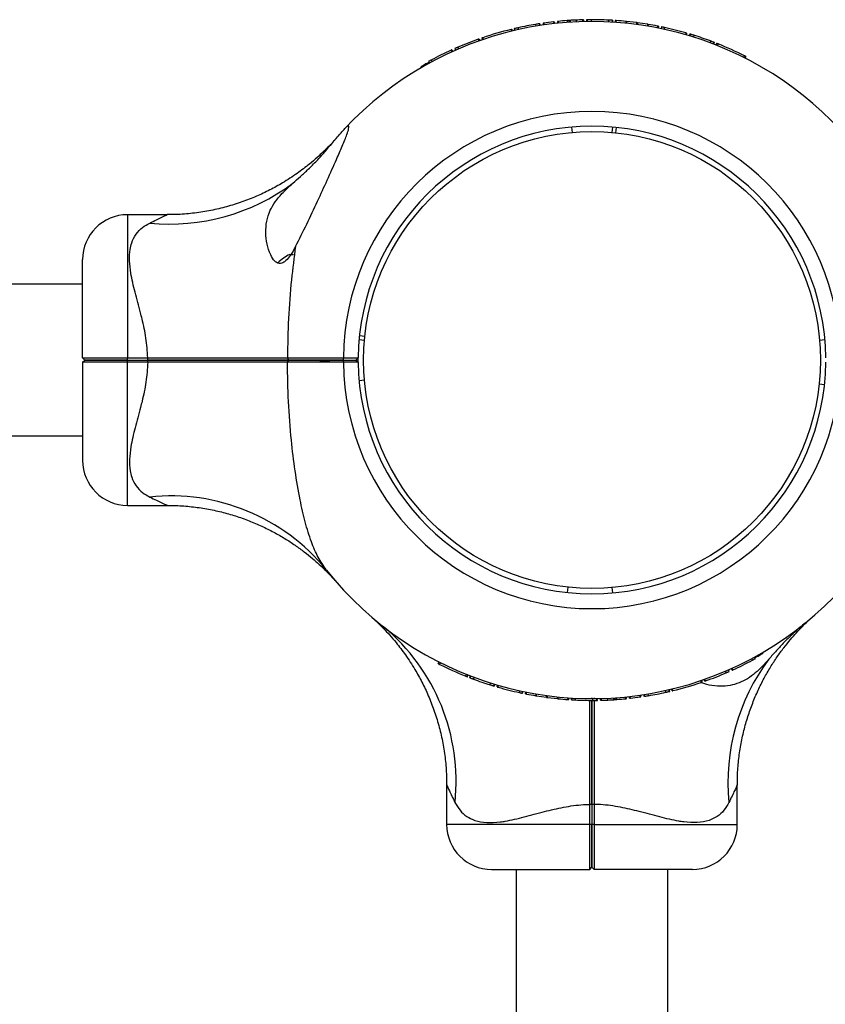
# Model space of a CAD drawing. Units: millimetres. Extents: x 15 to 415, y 5 to 292.
# Drawn here: x 213 to 215, y 123 to 126 of the extents above; entities that cross this region are included whole.
import ezdxf

# ---------------------------------------------------------------- set-up
doc = ezdxf.new("R2010")
doc.units = ezdxf.units.MM

msp = doc.modelspace()

# ---------------------------------------------------------------- linework, layer by layer
at = {"color": 7, "linetype": 'Continuous', "lineweight": 25}
for p, q in [((213.9546, 125.5455), (213.9554, 125.5406)), ((213.9646, 125.5472), (213.9654, 125.5422)), ((213.9663, 125.5474), (213.9671, 125.5425)), ((213.9755, 125.5488), (213.9762, 125.5439)), ((213.9777, 125.5491), (213.9784, 125.5442)), ((214.0047, 125.5526), (214.0053, 125.5476)), ((214.007, 125.5529), (214.0075, 125.5479)), ((214.0154, 125.5538), (214.0159, 125.5488)), ((214.0177, 125.554), (214.0182, 125.549)), ((214.0425, 125.5561), (214.0429, 125.5512)), ((214.0448, 125.5563), (214.0451, 125.5513)), ((214.0489, 125.5566), (214.0492, 125.5516)), ((214.0508, 125.5567), (214.0511, 125.5517)), ((214.0678, 125.5577), (214.0681, 125.5527)), ((214.0855, 125.5583), (214.0857, 125.5533)), ((214.0878, 125.5584), (214.0879, 125.5534)), ((214.0968, 125.5586), (214.0969, 125.5536)), ((214.0981, 125.5586), (214.0982, 125.5536)), ((214.1095, 125.5587), (214.1095, 125.5537)), ((214.1577, 125.5576), (214.1574, 125.5526)), ((214.1679, 125.557), (214.1676, 125.552)), ((214.1691, 125.5569), (214.1688, 125.5519)), ((214.1764, 125.5565), (214.1761, 125.5515)), ((214.1787, 125.5563), (214.1783, 125.5513)), ((214.206, 125.554), (214.2055, 125.549)), ((214.2078, 125.5538), (214.2073, 125.5488)), ((214.235, 125.5506), (214.2078, 125.5538)), ((214.235, 125.5506), (214.2343, 125.5457)), ((214.2385, 125.5501), (214.2378, 125.5452)), ((214.2664, 125.5459), (214.2385, 125.5501)), ((214.2664, 125.5459), (214.2656, 125.541)), ((214.2681, 125.5457), (214.2673, 125.5407)), ((213.8868, 125.5316), (213.888, 125.5267)), ((213.889, 125.5321), (213.8902, 125.5272)), ((213.8955, 125.5336), (213.8966, 125.5288)), ((213.8965, 125.5339), (213.8976, 125.529)), ((213.9066, 125.5362), (213.9077, 125.5313)), ((214.2941, 125.5409), (214.2931, 125.536)), ((214.2963, 125.5405), (214.2953, 125.5356)), ((214.2968, 125.5404), (214.2958, 125.5355)), ((214.2968, 125.5404), (214.2963, 125.5405)), ((214.3048, 125.5388), (214.3038, 125.5339)), ((214.3136, 125.5369), (214.3125, 125.532)), ((214.3727, 125.522), (214.3713, 125.5172)), ((214.3749, 125.5213), (214.3735, 125.5165)), ((214.3836, 125.5188), (214.3821, 125.514)), ((214.3843, 125.5186), (214.3829, 125.5138)), ((214.395, 125.5153), (214.3935, 125.5105)), ((213.7956, 125.5043), (213.7973, 125.4996)), ((213.7978, 125.5051), (213.7994, 125.5004)), ((213.8057, 125.5078), (213.8073, 125.5031)), ((213.8078, 125.5086), (213.8094, 125.5038)), ((214.4413, 125.4994), (214.4395, 125.4947)), ((214.4504, 125.496), (214.4486, 125.4913)), ((214.4516, 125.4955), (214.4498, 125.4908)), ((214.4583, 125.4929), (214.4564, 125.4883)), ((214.4583, 125.4929), (214.4564, 125.4883)), ((214.4624, 125.4913), (214.4606, 125.4866)), ((213.7198, 125.4737), (213.7219, 125.4692)), ((213.7218, 125.4746), (213.7239, 125.4701)), ((213.7304, 125.4785), (213.7325, 125.4739)), ((213.7387, 125.4821), (213.7407, 125.4775)), ((213.6477, 125.4343), (213.649, 125.4321)), ((213.6594, 125.4407), (213.6606, 125.4385)), ((213.665, 125.4466), (213.6674, 125.4422)), ((214.5354, 125.4585), (214.5331, 125.4541)), ((214.5394, 125.4565), (214.5371, 125.452)), ((213.6362, 125.4276), (213.6374, 125.4255)), ((213.642, 125.431), (213.6417, 125.4308)), ((214.055, 125.26), (214.0563, 125.245)), ((214.1683, 125.26), (214.167, 125.245)), ((214.1781, 125.2439), (214.1796, 125.2589)), ((212.9309, 125.0165), (212.8204, 125.0165)), ((212.6954, 124.6187), (212.6954, 124.8915)), ((213.2717, 124.9062), (213.2818, 124.9062)), ((212.6954, 124.8231), (195.5204, 124.8231)), ((213.4642, 124.6691), (213.4791, 124.6678)), ((213.4653, 124.6804), (213.4802, 124.6788)), ((214.7443, 124.6678), (214.7592, 124.6691)), ((212.7017, 124.6124), (212.6954, 124.6187)), ((212.6954, 124.6062), (212.7017, 124.6124)), ((212.8204, 124.6188), (212.8764, 124.6188)), ((212.8204, 124.6124), (212.8204, 124.6188)), ((212.8204, 124.6061), (212.8204, 124.6124)), ((212.8204, 124.6124), (212.8764, 124.6124)), ((212.8764, 124.6124), (212.8764, 124.6188)), ((212.8764, 124.6061), (212.8764, 124.6124)), ((213.2689, 124.6124), (213.265, 124.6187)), ((213.265, 124.6061), (213.2689, 124.6124)), ((213.3829, 124.6109), (213.3822, 124.611)), ((213.3829, 124.611), (213.3823, 124.6113)), ((213.4205, 124.6124), (213.4205, 124.6187)), ((213.4205, 124.6187), (213.4617, 124.6187)), ((213.4205, 124.6062), (213.4205, 124.6124)), ((213.4205, 124.6124), (213.4555, 124.6124)), ((213.4555, 124.6124), (213.4617, 124.6186)), ((213.4555, 124.6124), (213.4617, 124.6186)), ((213.4555, 124.6124), (213.4555, 124.6124)), ((213.4555, 124.6124), (213.4617, 124.6062)), ((213.4617, 124.6063), (213.4555, 124.6124)), ((213.4617, 124.6187), (213.4617, 124.6186)), ((213.4617, 124.6186), (213.4617, 124.6186)), ((213.4617, 124.6186), (213.4617, 124.6186)), ((212.6954, 124.6062), (212.6954, 124.3334)), ((212.8764, 124.6061), (212.8204, 124.6061)), ((213.3829, 124.6109), (213.3829, 124.611)), ((213.4617, 124.6062), (213.4205, 124.6062)), ((213.4617, 124.6063), (213.4617, 124.6062)), ((213.4617, 124.6062), (213.4617, 124.6062)), ((213.4617, 124.6062), (213.4617, 124.6062)), ((213.4642, 124.5558), (213.4791, 124.5571)), ((214.7432, 124.5461), (214.7581, 124.5445)), ((195.5204, 124.4018), (212.6954, 124.4018)), ((212.8204, 124.2084), (212.9309, 124.2084)), ((213.3964, 124.0005), (213.397, 123.9998)), ((214.0437, 123.966), (214.0453, 123.9809)), ((214.167, 123.9798), (214.1683, 123.9649)), ((213.5288, 123.8734), (213.5323, 123.8706)), ((214.5756, 123.7906), (214.5744, 123.7928)), ((214.5814, 123.7939), (214.5816, 123.794)), ((214.5872, 123.7972), (214.5859, 123.7994)), ((213.684, 123.7683), (213.6863, 123.7728)), ((213.688, 123.7663), (213.6903, 123.7708)), ((214.5584, 123.7782), (214.556, 123.7826)), ((214.564, 123.7841), (214.5628, 123.7863)), ((213.7609, 123.7336), (213.7628, 123.7382)), ((213.7651, 123.7319), (213.7669, 123.7366)), ((213.7651, 123.7319), (213.7669, 123.7366)), ((214.4847, 123.7428), (214.4827, 123.7474)), ((214.4929, 123.7464), (214.4909, 123.751)), ((214.5015, 123.7502), (214.4995, 123.7548)), ((214.5036, 123.7511), (214.5015, 123.7557)), ((213.7718, 123.7293), (213.7736, 123.734)), ((213.773, 123.7289), (213.7748, 123.7336)), ((213.7821, 123.7254), (213.7839, 123.7301)), ((213.8284, 123.7096), (213.8299, 123.7144)), ((213.8391, 123.7063), (213.8405, 123.7111)), ((213.8398, 123.7061), (213.8413, 123.7109)), ((213.8485, 123.7035), (213.8499, 123.7083)), ((213.8507, 123.7029), (213.852, 123.7077)), ((214.4156, 123.7163), (214.414, 123.721)), ((214.4177, 123.717), (214.4161, 123.7217)), ((214.4256, 123.7198), (214.424, 123.7245)), ((214.4277, 123.7205), (214.4261, 123.7252)), ((213.9098, 123.688), (213.9109, 123.6928)), ((213.9186, 123.6861), (213.9196, 123.691)), ((213.9266, 123.6845), (213.9276, 123.6894)), ((213.9266, 123.6845), (213.9271, 123.6844)), ((213.9271, 123.6844), (213.9281, 123.6893)), ((213.9293, 123.6839), (213.9303, 123.6888)), ((213.9553, 123.6792), (213.9561, 123.6841)), ((213.957, 123.6789), (213.9578, 123.6838)), ((214.2456, 123.6757), (214.2449, 123.6807)), ((214.2479, 123.676), (214.2472, 123.681)), ((214.2571, 123.6774), (214.2563, 123.6823)), ((214.2588, 123.6777), (214.258, 123.6826)), ((214.2688, 123.6793), (214.268, 123.6842)), ((214.3168, 123.6887), (214.3157, 123.6936)), ((214.3269, 123.691), (214.3258, 123.6959)), ((214.3279, 123.6912), (214.3268, 123.6961)), ((214.3344, 123.6928), (214.3332, 123.6976)), ((214.3366, 123.6933), (214.3354, 123.6981)), ((213.957, 123.6789), (213.9849, 123.6747)), ((213.9849, 123.6747), (213.9856, 123.6797)), ((213.9884, 123.6742), (213.9891, 123.6792)), ((213.9884, 123.6742), (214.0156, 123.6711)), ((214.0156, 123.6711), (214.0161, 123.676)), ((214.0173, 123.6709), (214.0178, 123.6759)), ((214.0447, 123.6686), (214.0451, 123.6735)), ((214.0469, 123.6684), (214.0473, 123.6734)), ((214.0543, 123.6679), (214.0546, 123.6729)), ((214.0555, 123.6678), (214.0558, 123.6728)), ((214.0657, 123.6673), (214.066, 123.6723)), ((214.1117, 123.6733), (214.1117, 123.6694)), ((214.1117, 123.6694), (214.1117, 123.6733)), ((214.1139, 123.6662), (214.1138, 123.6712)), ((214.118, 123.6734), (214.118, 123.6703)), ((214.1253, 123.6663), (214.1252, 123.6713)), ((214.1266, 123.6663), (214.1265, 123.6713)), ((214.1356, 123.6665), (214.1355, 123.6715)), ((214.1379, 123.6665), (214.1377, 123.6715)), ((214.1555, 123.6672), (214.1553, 123.6722)), ((214.1726, 123.6681), (214.1723, 123.6731)), ((214.1745, 123.6683), (214.1742, 123.6733)), ((214.1786, 123.6685), (214.1783, 123.6735)), ((214.1809, 123.6687), (214.1805, 123.6737)), ((214.2057, 123.6709), (214.2052, 123.6758)), ((214.208, 123.6711), (214.2075, 123.6761)), ((214.2164, 123.672), (214.2159, 123.677)), ((214.2186, 123.6722), (214.2181, 123.6772)), ((213.7076, 123.4316), (213.7076, 123.3212)), ((214.5158, 123.3212), (214.5158, 123.4316)), ((214.1117, 123.3771), (214.1053, 123.3771)), ((214.1053, 123.3212), (214.1053, 123.3771)), ((214.1117, 123.3771), (214.1117, 123.3212)), ((214.118, 123.3771), (214.1117, 123.3771)), ((214.118, 123.3771), (214.118, 123.3212)), ((214.1117, 123.3212), (214.1053, 123.3212)), ((214.118, 123.3212), (214.1117, 123.3212)), ((213.8326, 123.1962), (214.1054, 123.1962)), ((213.9011, 123.1962), (213.9011, 106.0212)), ((214.1054, 123.1962), (214.1117, 123.2024)), ((214.1179, 123.1962), (214.1117, 123.2024)), ((214.3908, 123.1962), (214.1179, 123.1962)), ((214.3223, 106.0212), (214.3223, 123.1962))]:
    msp.add_line(p, q, dxfattribs=at)
at = {"color": 8, "linetype": 'Continuous', "lineweight": 25}
for p, q in [((212.8204, 125.0165), (212.8204, 124.6188)), ((212.8204, 124.2084), (212.8204, 124.6061)), ((214.1053, 123.3212), (213.7076, 123.3212)), ((214.118, 123.3212), (214.5158, 123.3212))]:
    msp.add_line(p, q, dxfattribs=at)
at = {"color": 7, "linetype": 'Continuous', "lineweight": 25, "flags": 128}
msp.add_lwpolyline([(213.4617, 124.6062), (213.4617, 124.6125), (213.4617, 124.6186)], dxfattribs=at)
at = {"color": 7, "linetype": 'Continuous', "lineweight": 25}
msp.add_circle((214.1117, 124.6124), 0.635, dxfattribs=at)
for centre, radius, start, end in [((214.1117, 124.6124), 0.9413, 0.3792, 136.8759), ((214.1117, 124.6124), 0.9463, 99.5591, 102.5183), ((214.1117, 124.6124), 0.9463, 96.4896, 98.1384), ((214.1117, 124.6124), 0.9463, 94.1926, 95.7031), ((214.1117, 124.6124), 0.9463, 93.805, 94.0566), ((214.1117, 124.6124), 0.9462, 91.5841, 92.6561), ((214.1117, 124.6124), 0.9462, 87.2147, 90.1312), ((214.1117, 124.6124), 0.9463, 84.278, 85.9405), ((214.1117, 124.6124), 0.9463, 78.8863, 80.4845), ((214.1117, 124.6124), 0.9463, 103.7485, 108.7312), ((214.1117, 124.6124), 0.9463, 73.9873, 77.6813), ((214.1117, 124.6124), 0.9463, 69.6176, 72.5789), ((214.1117, 124.6124), 0.9463, 109.5117, 113.2162), ((214.1117, 124.6124), 0.9462, 63.4012, 68.2427), ((214.1117, 124.6124), 0.9463, 114.4666, 118.1664), ((214.1117, 124.6124), 0.9438, 119.104, 119.4833), ((214.1117, 124.6124), 0.6913, 0.5129, 179.4819), ((214.1117, 124.6124), 0.65, 0.5455, 179.4491), ((212.9385, 125.5606), 0.5701, 264.3056, 306.7906), ((212.8204, 124.8915), 0.125, 90, 180), ((213.3204, 124.8021), 0.1149, 115.095, 135.5907), ((214.1117, 124.6124), 0.9412, 218.2638, 359.6208), ((214.1117, 124.6124), 0.6912, 180.5181, 359.4871), ((214.1117, 124.6124), 0.65, 180.5509, 359.4545), ((212.8204, 124.3334), 0.125, 180, 270), ((212.9404, 123.6767), 0.558, 39.2256, 96.0177), ((214.1117, 124.6124), 0.9438, 299.104, 299.4833), ((214.1117, 124.6124), 0.9462, 243.4012, 248.2427), ((215.0598, 123.4392), 0.5701, 143.2094, 185.6944), ((214.1117, 124.6124), 0.9463, 294.4666, 298.1664), ((214.1117, 124.6124), 0.9463, 289.5117, 293.2162), ((214.1117, 124.6124), 0.9463, 249.6176, 252.5789), ((214.1117, 124.6124), 0.9463, 283.7485, 288.7312), ((214.1117, 124.6124), 0.9463, 253.9873, 257.6813), ((214.1117, 124.6124), 0.9463, 258.8863, 260.4845), ((214.1117, 124.6124), 0.9463, 279.5591, 282.5183), ((214.1117, 124.6124), 0.9463, 264.278, 265.9405), ((214.1117, 124.6124), 0.9462, 267.2147, 270.1312), ((214.1117, 124.6124), 0.9462, 271.5841, 272.6561), ((214.1117, 124.6124), 0.9463, 273.805, 274.0566), ((214.1117, 124.6124), 0.9463, 274.1926, 275.7031), ((214.1117, 124.6124), 0.9463, 276.4896, 278.1384), ((213.8326, 123.3212), 0.125, 180, 270), ((214.3908, 123.3212), 0.125, 270, 360)]:
    msp.add_arc(centre, radius, start, end, dxfattribs=at)
at = {"color": 8, "linetype": 'Continuous', "lineweight": 25}
msp.add_arc((213.1757, 123.4411), 0.5583, 353.9887, 50.2882, dxfattribs=at)
at = {"color": 7, "linetype": 'Continuous', "lineweight": 25}
for points, knots in [([(213.9646, 125.5472), (213.963, 125.5469), (213.96, 125.5464), (213.9563, 125.5458), (213.9546, 125.5455)], [0, 0, 0, 0, 0.5311134, 1, 1, 1, 1]), ([(213.9663, 125.5474), (213.9663, 125.5474), (213.9663, 125.5474), (213.9659, 125.5474), (213.9654, 125.5473), (213.9649, 125.5472), (213.9646, 125.5472)], [0, 0, 0, 0, 0.2519263, 0.4995164, 0.7484704, 1, 1, 1, 1]), ([(213.9777, 125.5491), (213.9774, 125.5491), (213.9769, 125.549), (213.9761, 125.5489), (213.9756, 125.5488), (213.9755, 125.5488), (213.9755, 125.5488)], [0, 0, 0, 0, 0.253436, 0.501024, 0.750692, 1, 1, 1, 1]), ([(214.007, 125.5529), (214.0069, 125.5529), (214.0069, 125.5529), (214.0064, 125.5528), (214.0056, 125.5527), (214.005, 125.5526), (214.0047, 125.5526)], [0, 0, 0, 0, 0.252196, 0.499296, 0.749469, 1, 1, 1, 1]), ([(214.0177, 125.554), (214.0174, 125.554), (214.0168, 125.5539), (214.016, 125.5538), (214.0155, 125.5538), (214.0155, 125.5538), (214.0154, 125.5538)], [0, 0, 0, 0, 0.253436, 0.501024, 0.750692, 1, 1, 1, 1]), ([(214.0448, 125.5563), (214.0447, 125.5563), (214.0447, 125.5563), (214.0441, 125.5563), (214.0434, 125.5562), (214.0428, 125.5562), (214.0425, 125.5561)], [0, 0, 0, 0, 0.252196, 0.499296, 0.749469, 1, 1, 1, 1]), ([(214.0508, 125.5567), (214.0507, 125.5567), (214.0504, 125.5567), (214.05, 125.5567), (214.0495, 125.5566), (214.0491, 125.5566), (214.0489, 125.5566)], [0, 0, 0, 0, 0.253798, 0.499456, 0.746205, 1, 1, 1, 1]), ([(214.0678, 125.5577), (214.0646, 125.5575), (214.0596, 125.5573), (214.0538, 125.5569), (214.0518, 125.5568), (214.0508, 125.5567)], [0, 0, 0, 0, 0.500319, 0.758638, 1, 1, 1, 1]), ([(214.0878, 125.5584), (214.0877, 125.5584), (214.0877, 125.5584), (214.0872, 125.5584), (214.0864, 125.5583), (214.0858, 125.5583), (214.0855, 125.5583)], [0, 0, 0, 0, 0.252196, 0.499296, 0.749469, 1, 1, 1, 1]), ([(214.0981, 125.5586), (214.0977, 125.5586), (214.097, 125.5586), (214.0969, 125.5586), (214.0968, 125.5586)], [0, 0, 0, 0, 0.500357, 1, 1, 1, 1]), ([(214.1095, 125.5587), (214.1085, 125.5587), (214.1063, 125.5587), (214.1022, 125.5586), (214.0997, 125.5586), (214.0981, 125.5586)], [0, 0, 0, 0, 0.249155, 0.500955, 1, 1, 1, 1]), ([(214.1679, 125.557), (214.1664, 125.5571), (214.1643, 125.5572), (214.1606, 125.5574), (214.1586, 125.5575), (214.1577, 125.5576)], [0, 0, 0, 0, 0.4992317, 0.7540642, 1, 1, 1, 1]), ([(214.1691, 125.5569), (214.169, 125.5569), (214.1689, 125.5569), (214.1682, 125.557), (214.1679, 125.557)], [0, 0, 0, 0, 0.500607, 1, 1, 1, 1]), ([(214.1787, 125.5563), (214.1784, 125.5563), (214.1778, 125.5564), (214.1771, 125.5564), (214.1765, 125.5565), (214.1765, 125.5565), (214.1764, 125.5565)], [0, 0, 0, 0, 0.253436, 0.501024, 0.750692, 1, 1, 1, 1]), ([(214.2078, 125.5538), (214.2077, 125.5538), (214.2075, 125.5538), (214.207, 125.5539), (214.2065, 125.5539), (214.2062, 125.5539), (214.206, 125.554)], [0, 0, 0, 0, 0.254174, 0.499472, 0.747762, 1, 1, 1, 1]), ([(214.2385, 125.5501), (214.2384, 125.5502), (214.2381, 125.5502), (214.2377, 125.5503), (214.2372, 125.5503), (214.2367, 125.5504), (214.2362, 125.5504), (214.2357, 125.5505), (214.2353, 125.5506), (214.2351, 125.5506), (214.235, 125.5506)], [0, 0, 0, 0, 0.1270876, 0.2497078, 0.3747366, 0.4999829, 0.6250747, 0.7502515, 0.8738353, 1, 1, 1, 1]), ([(214.2681, 125.5457), (214.268, 125.5457), (214.2676, 125.5457), (214.2671, 125.5458), (214.2667, 125.5459), (214.2665, 125.5459), (214.2664, 125.5459)], [0, 0, 0, 0, 0.254881, 0.500342, 0.749352, 1, 1, 1, 1]), ([(213.889, 125.5321), (213.889, 125.5321), (213.8889, 125.5321), (213.8884, 125.5319), (213.8877, 125.5318), (213.8871, 125.5316), (213.8868, 125.5316)], [0, 0, 0, 0, 0.252196, 0.499296, 0.749469, 1, 1, 1, 1]), ([(213.8965, 125.5339), (213.8962, 125.5338), (213.8956, 125.5337), (213.8955, 125.5337), (213.8955, 125.5336)], [0, 0, 0, 0, 0.5022834, 1, 1, 1, 1]), ([(213.9066, 125.5362), (213.9056, 125.536), (213.9036, 125.5355), (213.8999, 125.5347), (213.8978, 125.5342), (213.8965, 125.5339)], [0, 0, 0, 0, 0.247533, 0.50093, 1, 1, 1, 1]), ([(214.2963, 125.5405), (214.2963, 125.5405), (214.2962, 125.5405), (214.2957, 125.5406), (214.295, 125.5408), (214.2944, 125.5409), (214.2941, 125.5409)], [0, 0, 0, 0, 0.2522, 0.499294, 0.749469, 1, 1, 1, 1]), ([(214.3136, 125.5369), (214.3124, 125.5371), (214.3101, 125.5376), (214.3072, 125.5383), (214.3052, 125.5387), (214.3049, 125.5387), (214.3048, 125.5388)], [0, 0, 0, 0, 0.250611, 0.500865, 0.750612, 1, 1, 1, 1]), ([(214.3118, 125.5373), (214.3119, 125.5372), (214.3122, 125.5372), (214.3126, 125.5371), (214.3128, 125.5371), (214.3129, 125.537), (214.3128, 125.5371), (214.3125, 125.5371), (214.3122, 125.5372), (214.3119, 125.5373), (214.3117, 125.5373)], [0, 0, 0, 0, 0.127704, 0.250114, 0.374159, 0.499707, 0.623742, 0.749518, 0.874406, 1, 1, 1, 1]), ([(214.3749, 125.5213), (214.3748, 125.5213), (214.3748, 125.5214), (214.3743, 125.5215), (214.3736, 125.5217), (214.373, 125.5219), (214.3727, 125.522)], [0, 0, 0, 0, 0.252196, 0.499296, 0.749469, 1, 1, 1, 1]), ([(214.3843, 125.5186), (214.3841, 125.5186), (214.3837, 125.5188), (214.3836, 125.5188), (214.3836, 125.5188)], [0, 0, 0, 0, 0.500323, 1, 1, 1, 1]), ([(214.395, 125.5153), (214.3938, 125.5156), (214.3914, 125.5164), (214.3883, 125.5173), (214.386, 125.5181), (214.3849, 125.5184), (214.3843, 125.5186)], [0, 0, 0, 0, 0.2485372, 0.4998554, 0.7333566, 1, 1, 1, 1]), ([(213.7978, 125.5051), (213.7977, 125.5051), (213.7977, 125.5051), (213.7972, 125.5049), (213.7965, 125.5046), (213.7959, 125.5044), (213.7956, 125.5043)], [0, 0, 0, 0, 0.252196, 0.499296, 0.749469, 1, 1, 1, 1]), ([(213.8078, 125.5086), (213.8075, 125.5085), (213.807, 125.5083), (213.8063, 125.508), (213.8058, 125.5079), (213.8057, 125.5078), (213.8057, 125.5078)], [0, 0, 0, 0, 0.253436, 0.501024, 0.750692, 1, 1, 1, 1]), ([(214.4504, 125.496), (214.4492, 125.4964), (214.4473, 125.4971), (214.444, 125.4984), (214.4422, 125.4991), (214.4413, 125.4994)], [0, 0, 0, 0, 0.4991402, 0.7536411, 1, 1, 1, 1]), ([(214.4516, 125.4955), (214.4516, 125.4955), (214.4515, 125.4956), (214.4508, 125.4958), (214.4504, 125.496)], [0, 0, 0, 0, 0.500099, 1, 1, 1, 1]), ([(214.4624, 125.4913), (214.4619, 125.4915), (214.4608, 125.4919), (214.4594, 125.4925), (214.4585, 125.4928), (214.4583, 125.4929), (214.4583, 125.4929)], [0, 0, 0, 0, 0.250612, 0.500865, 0.750612, 1, 1, 1, 1]), ([(213.7218, 125.4746), (213.7218, 125.4746), (213.7217, 125.4746), (213.7213, 125.4744), (213.7206, 125.4741), (213.7201, 125.4738), (213.7198, 125.4737)], [0, 0, 0, 0, 0.252196, 0.499296, 0.749469, 1, 1, 1, 1]), ([(213.7387, 125.4821), (213.7376, 125.4816), (213.7354, 125.4807), (213.7327, 125.4795), (213.7308, 125.4786), (213.7306, 125.4785), (213.7304, 125.4785)], [0, 0, 0, 0, 0.250611, 0.500865, 0.750612, 1, 1, 1, 1]), ([(213.6477, 125.4343), (213.6462, 125.4334), (213.6432, 125.4317), (213.6394, 125.4295), (213.6367, 125.4279), (213.6364, 125.4277), (213.6362, 125.4276)], [0, 0, 0, 0, 0.250307, 0.500464, 0.750423, 1, 1, 1, 1]), ([(213.6472, 125.434), (213.6466, 125.4336), (213.6458, 125.4332), (213.6447, 125.4325), (213.6439, 125.4321), (213.6433, 125.4318), (213.6427, 125.4314), (213.6426, 125.4314), (213.6426, 125.4313)], [0, 0, 0, 0, 0.250915, 0.376278, 0.501261, 0.625299, 0.751404, 1, 1, 1, 1]), ([(213.6594, 125.4407), (213.6592, 125.4406), (213.6589, 125.4404), (213.6562, 125.439), (213.6523, 125.4368), (213.6493, 125.4351), (213.6477, 125.4343)], [0, 0, 0, 0, 0.2495723, 0.4994716, 0.7496854, 1, 1, 1, 1]), ([(213.665, 125.4466), (213.664, 125.4461), (213.6619, 125.445), (213.6593, 125.4435), (213.6575, 125.4425), (213.6572, 125.4424), (213.6571, 125.4423)], [0, 0, 0, 0, 0.250611, 0.500865, 0.750612, 1, 1, 1, 1]), ([(214.5394, 125.4565), (214.5393, 125.4565), (214.5392, 125.4566), (214.5383, 125.4571), (214.5369, 125.4577), (214.5359, 125.4583), (214.5354, 125.4585)], [0, 0, 0, 0, 0.249388, 0.499135, 0.749389, 1, 1, 1, 1]), ([(213.6426, 125.4313), (213.6426, 125.4313), (213.6425, 125.4313), (213.6423, 125.4312), (213.6421, 125.4311), (213.642, 125.431)], [0, 0, 0, 0, 0.4991108, 0.749401, 1, 1, 1, 1]), ([(213.2874, 124.9282), (213.2979, 124.9488), (213.319, 124.9904), (213.3481, 125.0526), (213.3759, 125.1131), (213.399, 125.1647), (213.4177, 125.2077), (213.4296, 125.2366), (213.4358, 125.2555), (213.4366, 125.264), (213.4324, 125.2634), (213.4274, 125.2588), (213.4248, 125.2559), (213.4247, 125.2558)], [0, 0, 0, 0, 0.152915, 0.308281, 0.451187, 0.596425, 0.694032, 0.792117, 0.848736, 0.905909, 0.955411, 0.998766, 1, 1, 1, 1]), ([(213.3803, 125.2049), (213.3873, 125.2134), (213.402, 125.2311), (213.4169, 125.2475), (213.4235, 125.2545), (213.4247, 125.2558)], [0, 0, 0, 0, 0.4265987, 0.8914735, 1, 1, 1, 1]), ([(213.3998, 125.2282), (213.398, 125.2262), (213.3943, 125.2219), (213.3852, 125.2108), (213.3803, 125.2049)], [0, 0, 0, 0, 0.470214, 1, 1, 1, 1]), ([(213.3969, 125.2249), (213.3969, 125.2249), (213.3968, 125.2249), (213.3957, 125.2236), (213.3949, 125.2227), (213.3949, 125.2227), (213.3949, 125.2227)], [0, 0, 0, 0, 0.521382, 0.882731, 0.980511, 1, 1, 1, 1]), ([(213.3806, 125.2075), (213.3754, 125.2021), (213.3646, 125.1912), (213.3465, 125.1744), (213.3226, 125.154), (213.2908, 125.1298), (213.254, 125.1058), (213.216, 125.0848), (213.1782, 125.067), (213.1381, 125.0513), (213.0958, 125.0381), (213.0519, 125.0277), (213.0068, 125.0206), (212.9663, 125.0168), (212.9409, 125.0169), (212.9309, 125.0169)], [0, 0, 0, 0, 0.04497, 0.091446, 0.147626, 0.232991, 0.329593, 0.410125, 0.492694, 0.578909, 0.667337, 0.75725, 0.848182, 0.939834, 1, 1, 1, 1]), ([(213.2799, 125.104), (213.287, 125.1102), (213.3013, 125.1229), (213.3239, 125.1438), (213.3467, 125.1665), (213.3658, 125.1874), (213.3765, 125.2003), (213.3803, 125.2049)], [0, 0, 0, 0, 0.199713, 0.403866, 0.633128, 0.867422, 1, 1, 1, 1]), ([(213.2874, 124.9282), (213.2828, 124.9197), (213.275, 124.9055), (213.2629, 124.8903), (213.2531, 124.8828), (213.2452, 124.8803), (213.237, 124.8816), (213.2268, 124.889), (213.2159, 124.9074), (213.2073, 124.9348), (213.2039, 124.967), (213.2063, 124.9984), (213.2153, 125.0272), (213.2301, 125.0525), (213.2505, 125.0775), (213.2693, 125.0944), (213.2799, 125.104)], [0, 0, 0, 0, 0.072953, 0.122318, 0.150886, 0.174799, 0.198734, 0.233115, 0.301151, 0.403059, 0.505188, 0.610043, 0.714777, 0.800754, 0.88669, 1, 1, 1, 1]), ([(212.8764, 124.6188), (212.8752, 124.6372), (212.8728, 124.674), (212.8636, 124.7154), (212.8529, 124.7579), (212.8408, 124.8013), (212.8295, 124.8494), (212.825, 124.8891), (212.8263, 124.917), (212.8322, 124.9416), (212.843, 124.9628), (212.8602, 124.981), (212.8751, 124.9894), (212.8819, 124.9933)], [0, 0, 0, 0, 0.109073, 0.218375, 0.255514, 0.380969, 0.506237, 0.596691, 0.687053, 0.744344, 0.834364, 0.92444, 1, 1, 1, 1]), ([(213.2874, 124.9282), (213.2833, 124.8974), (213.2746, 124.8317), (213.2669, 124.7278), (213.2656, 124.6552), (213.265, 124.6187)], [0, 0, 0, 0, 0.303969, 0.650542, 1, 1, 1, 1]), ([(212.6954, 124.6187), (212.6959, 124.6187), (212.6968, 124.6187), (212.7042, 124.6187), (212.7158, 124.6187), (212.7313, 124.6188), (212.7505, 124.6188), (212.7722, 124.6188), (212.7959, 124.6188), (212.8122, 124.6188), (212.8204, 124.6188)], [0, 0, 0, 0, 0.123861, 0.25056, 0.373325, 0.500224, 0.623468, 0.750001, 0.874374, 1, 1, 1, 1]), ([(212.7017, 124.6124), (212.7021, 124.6124), (212.703, 124.6124), (212.7101, 124.6124), (212.7211, 124.6124), (212.736, 124.6124), (212.7541, 124.6124), (212.7747, 124.6124), (212.7971, 124.6124), (212.8127, 124.6124), (212.8204, 124.6124)], [0, 0, 0, 0, 0.1255407, 0.2505625, 0.3756164, 0.5002272, 0.6254758, 0.7500035, 0.8751762, 1, 1, 1, 1]), ([(212.8204, 124.6124), (212.8127, 124.6124), (212.7971, 124.6124), (212.7747, 124.6124), (212.7541, 124.6124), (212.736, 124.6124), (212.7211, 124.6124), (212.7101, 124.6124), (212.703, 124.6124), (212.7021, 124.6124), (212.7017, 124.6124)], [0, 0, 0, 0, 0.124824, 0.249997, 0.374524, 0.499773, 0.624384, 0.749438, 0.874459, 1, 1, 1, 1]), ([(212.8764, 124.6188), (212.8939, 124.6188), (212.9288, 124.6188), (212.9808, 124.6188), (213.0321, 124.6187), (213.0882, 124.6187), (213.1475, 124.6187), (213.2091, 124.6187), (213.2463, 124.6187), (213.265, 124.6187)], [0, 0, 0, 0, 0.125454, 0.250028, 0.374602, 0.500056, 0.668911, 0.833129, 1, 1, 1, 1]), ([(212.8764, 124.6124), (212.8999, 124.6124), (212.947, 124.6124), (213.0167, 124.6124), (213.0846, 124.6124), (213.1499, 124.6124), (213.2122, 124.6124), (213.25, 124.6124), (213.2689, 124.6124)], [0, 0, 0, 0, 0.166948, 0.332992, 0.499921, 0.666922, 0.833018, 1, 1, 1, 1]), ([(213.2689, 124.6124), (213.25, 124.6124), (213.2122, 124.6124), (213.15, 124.6124), (213.0847, 124.6124), (213.0167, 124.6124), (212.947, 124.6124), (212.8999, 124.6124), (212.8764, 124.6124)], [0, 0, 0, 0, 0.166958, 0.333028, 0.500001, 0.666959, 0.833028, 1, 1, 1, 1]), ([(213.2619, 124.6124), (213.2621, 124.6123), (213.2637, 124.6114), (213.2654, 124.6104), (213.2668, 124.6096)], [0, 0, 0, 0, 0.108488, 1, 1, 1, 1]), ([(213.265, 124.6187), (213.2765, 124.6187), (213.2992, 124.6187), (213.3379, 124.6187), (213.3785, 124.6187), (213.4065, 124.6187), (213.4205, 124.6187)], [0, 0, 0, 0, 0.251875, 0.500079, 0.749775, 1, 1, 1, 1]), ([(213.2689, 124.6124), (213.28, 124.6124), (213.3022, 124.6124), (213.3399, 124.6124), (213.3796, 124.6124), (213.4068, 124.6124), (213.4205, 124.6124)], [0, 0, 0, 0, 0.25002, 0.500078, 0.750019, 1, 1, 1, 1]), ([(213.4205, 124.6124), (213.4068, 124.6124), (213.3796, 124.6124), (213.3399, 124.6124), (213.3022, 124.6124), (213.28, 124.6124), (213.2689, 124.6124)], [0, 0, 0, 0, 0.249981, 0.499922, 0.74998, 1, 1, 1, 1]), ([(213.3829, 124.6085), (213.382, 124.6088), (213.3801, 124.6093), (213.3657, 124.6101), (213.3451, 124.6109), (213.3203, 124.6116), (213.3045, 124.6122), (213.2966, 124.6124)], [0, 0, 0, 0, 0.199637, 0.399728, 0.599818, 0.799909, 1, 1, 1, 1]), ([(212.8204, 124.6061), (212.8122, 124.6061), (212.7959, 124.6061), (212.7722, 124.6061), (212.7505, 124.6061), (212.7313, 124.6061), (212.7158, 124.6061), (212.7042, 124.6061), (212.6968, 124.6061), (212.6959, 124.6062), (212.6954, 124.6062)], [0, 0, 0, 0, 0.125623, 0.249999, 0.376529, 0.499776, 0.626672, 0.74944, 0.876139, 1, 1, 1, 1]), ([(212.8764, 124.6061), (212.8752, 124.5877), (212.8728, 124.5508), (212.8636, 124.5095), (212.8529, 124.467), (212.8408, 124.4236), (212.8295, 124.3754), (212.825, 124.3358), (212.8263, 124.3079), (212.8322, 124.2832), (212.843, 124.2621), (212.8602, 124.2438), (212.8751, 124.2354), (212.8819, 124.2316)], [0, 0, 0, 0, 0.109073, 0.218375, 0.255514, 0.380969, 0.506237, 0.596691, 0.687053, 0.744344, 0.834364, 0.92444, 1, 1, 1, 1]), ([(213.265, 124.6061), (213.251, 124.6061), (213.2231, 124.6061), (213.1784, 124.6061), (213.1315, 124.6061), (213.0861, 124.6061), (213.0426, 124.6061), (213.0018, 124.6061), (212.9599, 124.6061), (212.918, 124.6061), (212.89, 124.6061), (212.8764, 124.6061)], [0, 0, 0, 0, 0.125254, 0.250007, 0.372541, 0.500052, 0.599014, 0.698604, 0.799782, 0.902606, 1, 1, 1, 1]), ([(213.4205, 124.6062), (213.4065, 124.6062), (213.3785, 124.6062), (213.3379, 124.6062), (213.2992, 124.6062), (213.2765, 124.6061), (213.265, 124.6061)], [0, 0, 0, 0, 0.250222, 0.499921, 0.748124, 1, 1, 1, 1]), ([(213.3727, 124.0295), (213.3649, 124.0407), (213.3493, 124.0632), (213.3303, 124.1084), (213.3136, 124.162), (213.2985, 124.2284), (213.2856, 124.3046), (213.2746, 124.3961), (213.2668, 124.497), (213.2656, 124.5697), (213.265, 124.6061)], [0, 0, 0, 0, 0.089393, 0.181159, 0.285776, 0.392603, 0.525956, 0.661126, 0.829861, 1, 1, 1, 1]), ([(212.9309, 124.208), (212.939, 124.208), (212.9615, 124.2082), (212.9982, 124.2051), (213.0403, 124.1992), (213.0811, 124.1905), (213.1204, 124.1794), (213.1579, 124.1662), (213.1933, 124.151), (213.2266, 124.1344), (213.2575, 124.1167), (213.2857, 124.0982), (213.3112, 124.0797), (213.3336, 124.0617), (213.3526, 124.0449), (213.3681, 124.0302), (213.3797, 124.0185), (213.3872, 124.0106), (213.3912, 124.0062), (213.3928, 124.0045), (213.3934, 124.0038), (213.3937, 124.0034), (213.3941, 124.003), (213.3947, 124.0024), (213.3954, 124.0015), (213.3959, 124.0011), (213.3961, 124.0008)], [0, 0, 0, 0, 0.043719, 0.121445, 0.197798, 0.272655, 0.34586, 0.417218, 0.486483, 0.553344, 0.6174, 0.67814, 0.7349, 0.786822, 0.832813, 0.871537, 0.901531, 0.921526, 0.930329, 0.933261, 0.934996, 0.936768, 0.939631, 0.946107, 0.964795, 1, 1, 1, 1]), ([(213.3949, 124.0021), (213.3949, 124.0021), (213.3949, 124.0021), (213.3958, 124.0011), (213.3969, 123.9999), (213.3969, 124), (213.3968, 124)], [0, 0, 0, 0, 0.027266, 0.156279, 0.526832, 1, 1, 1, 1]), ([(213.4009, 123.9954), (213.4016, 123.9946), (213.4023, 123.9937), (213.4, 123.9964), (213.3997, 123.9967)], [0, 0, 0, 0, 0.868752, 1, 1, 1, 1]), ([(213.4991, 123.8977), (213.499, 123.8977), (213.4988, 123.898), (213.4997, 123.8972), (213.5015, 123.8956), (213.5018, 123.8952), (213.5031, 123.8941), (213.504, 123.8933), (213.5058, 123.8916), (213.5096, 123.8881), (213.5188, 123.8794), (213.5324, 123.8658), (213.5497, 123.8472), (213.5702, 123.8233), (213.5943, 123.7916), (213.6183, 123.7547), (213.6394, 123.7167), (213.6572, 123.6789), (213.6728, 123.6388), (213.686, 123.5965), (213.6964, 123.5526), (213.7035, 123.5076), (213.7073, 123.4671), (213.7073, 123.4417), (213.7072, 123.4316)], [0, 0, 0, 0, 0.014106, 0.090359, 0.112972, 0.128814, 0.13111, 0.133122, 0.136892, 0.14313, 0.159213, 0.200355, 0.239269, 0.286308, 0.357784, 0.438669, 0.506098, 0.575232, 0.64742, 0.72146, 0.796744, 0.872881, 0.949621, 1, 1, 1, 1]), ([(214.5161, 123.4316), (214.5161, 123.4397), (214.5159, 123.4623), (214.519, 123.499), (214.5249, 123.5411), (214.5336, 123.5819), (214.5447, 123.6211), (214.558, 123.6586), (214.5731, 123.6941), (214.5897, 123.7273), (214.6075, 123.7582), (214.6259, 123.7865), (214.6444, 123.8119), (214.6625, 123.8343), (214.6792, 123.8534), (214.6939, 123.8688), (214.7056, 123.8804), (214.7135, 123.8879), (214.7179, 123.8919), (214.7197, 123.8935), (214.7203, 123.8941), (214.7207, 123.8945), (214.7211, 123.8949), (214.7217, 123.8954), (214.7227, 123.8963), (214.724, 123.8975), (214.7242, 123.8976), (214.7243, 123.8977)], [0, 0, 0, 0, 0.0406426, 0.1128928, 0.183867, 0.2534503, 0.3214981, 0.3878292, 0.4522148, 0.514365, 0.573909, 0.6303701, 0.6831313, 0.7313956, 0.7741463, 0.8101417, 0.8380232, 0.8566092, 0.8647921, 0.8675171, 0.8691303, 0.8707773, 0.873439, 0.8794589, 0.89683, 0.9377926, 1, 1, 1, 1]), ([(214.7042, 123.8811), (214.6946, 123.8729), (214.675, 123.8565), (214.6483, 123.8301), (214.6242, 123.8044), (214.6103, 123.7886), (214.6033, 123.7806)], [0, 0, 0, 0, 0.273965, 0.555977, 0.775232, 1, 1, 1, 1]), ([(214.564, 123.7841), (214.5642, 123.7842), (214.5645, 123.7844), (214.5672, 123.7859), (214.5711, 123.788), (214.5741, 123.7897), (214.5756, 123.7906)], [0, 0, 0, 0, 0.249572, 0.499472, 0.749685, 1, 1, 1, 1]), ([(214.5756, 123.7906), (214.5772, 123.7914), (214.5802, 123.7932), (214.584, 123.7954), (214.5867, 123.7969), (214.587, 123.7971), (214.5872, 123.7972)], [0, 0, 0, 0, 0.250307, 0.500464, 0.750423, 1, 1, 1, 1]), ([(214.5762, 123.7909), (214.5767, 123.7912), (214.5776, 123.7917), (214.5787, 123.7923), (214.5794, 123.7927), (214.5801, 123.7931), (214.5807, 123.7934), (214.5807, 123.7935), (214.5808, 123.7935)], [0, 0, 0, 0, 0.2509149, 0.3762777, 0.5012611, 0.6252993, 0.7514044, 1, 1, 1, 1]), ([(214.5808, 123.7935), (214.5808, 123.7935), (214.5809, 123.7936), (214.5811, 123.7937), (214.5813, 123.7938), (214.5814, 123.7939)], [0, 0, 0, 0, 0.499111, 0.749401, 1, 1, 1, 1]), ([(213.684, 123.7683), (213.6841, 123.7683), (213.6842, 123.7683), (213.6851, 123.7678), (213.6864, 123.7671), (213.6875, 123.7666), (213.688, 123.7663)], [0, 0, 0, 0, 0.249388, 0.499135, 0.749389, 1, 1, 1, 1]), ([(214.6033, 123.7806), (214.5971, 123.7738), (214.5847, 123.7599), (214.5652, 123.7414), (214.544, 123.7256), (214.5207, 123.714), (214.4955, 123.707), (214.4675, 123.7048), (214.4394, 123.7069), (214.4215, 123.7131), (214.4137, 123.7158)], [0, 0, 0, 0, 0.108516, 0.219512, 0.341275, 0.466177, 0.596167, 0.7289, 0.88254, 1, 1, 1, 1]), ([(214.5584, 123.7782), (214.5594, 123.7788), (214.5615, 123.7799), (214.5641, 123.7813), (214.5659, 123.7823), (214.5661, 123.7824), (214.5663, 123.7825)], [0, 0, 0, 0, 0.250611, 0.500865, 0.750612, 1, 1, 1, 1]), ([(214.4847, 123.7428), (214.4858, 123.7433), (214.4879, 123.7442), (214.4907, 123.7454), (214.4926, 123.7462), (214.4928, 123.7463), (214.4929, 123.7464)], [0, 0, 0, 0, 0.250611, 0.500865, 0.750612, 1, 1, 1, 1]), ([(214.5015, 123.7502), (214.5016, 123.7502), (214.5016, 123.7503), (214.5021, 123.7505), (214.5028, 123.7508), (214.5033, 123.751), (214.5036, 123.7511)], [0, 0, 0, 0, 0.252196, 0.499296, 0.749469, 1, 1, 1, 1]), ([(213.7609, 123.7336), (213.7615, 123.7334), (213.7626, 123.7329), (213.764, 123.7324), (213.7649, 123.732), (213.7651, 123.732), (213.7651, 123.7319)], [0, 0, 0, 0, 0.250612, 0.500865, 0.750612, 1, 1, 1, 1]), ([(213.7718, 123.7293), (213.7718, 123.7293), (213.7719, 123.7293), (213.7726, 123.729), (213.773, 123.7289)], [0, 0, 0, 0, 0.5000993, 1, 1, 1, 1]), ([(213.773, 123.7289), (213.7742, 123.7284), (213.776, 123.7277), (213.7794, 123.7264), (213.7812, 123.7258), (213.7821, 123.7254)], [0, 0, 0, 0, 0.49914, 0.753641, 1, 1, 1, 1]), ([(213.8284, 123.7096), (213.8296, 123.7092), (213.832, 123.7084), (213.835, 123.7075), (213.8374, 123.7068), (213.8385, 123.7065), (213.8391, 123.7063)], [0, 0, 0, 0, 0.248537, 0.499855, 0.733357, 1, 1, 1, 1]), ([(214.4156, 123.7163), (214.4158, 123.7164), (214.4164, 123.7166), (214.4171, 123.7168), (214.4176, 123.717), (214.4177, 123.717), (214.4177, 123.717)], [0, 0, 0, 0, 0.253436, 0.501024, 0.750692, 1, 1, 1, 1]), ([(214.4256, 123.7198), (214.4257, 123.7198), (214.4257, 123.7198), (214.4262, 123.72), (214.4269, 123.7202), (214.4275, 123.7204), (214.4277, 123.7205)], [0, 0, 0, 0, 0.252196, 0.499296, 0.749469, 1, 1, 1, 1]), ([(213.8391, 123.7063), (213.8393, 123.7062), (213.8397, 123.7061), (213.8398, 123.7061), (213.8398, 123.7061)], [0, 0, 0, 0, 0.500323, 1, 1, 1, 1]), ([(213.8485, 123.7035), (213.8485, 123.7035), (213.8486, 123.7035), (213.8491, 123.7033), (213.8498, 123.7031), (213.8504, 123.703), (213.8507, 123.7029)], [0, 0, 0, 0, 0.252196, 0.499296, 0.749469, 1, 1, 1, 1]), ([(213.9098, 123.688), (213.911, 123.6877), (213.9133, 123.6872), (213.9162, 123.6866), (213.9182, 123.6862), (213.9185, 123.6861), (213.9186, 123.6861)], [0, 0, 0, 0, 0.250611, 0.500865, 0.750612, 1, 1, 1, 1]), ([(213.9116, 123.6876), (213.9114, 123.6876), (213.9111, 123.6877), (213.9108, 123.6877), (213.9106, 123.6878), (213.9105, 123.6878), (213.9106, 123.6878), (213.9108, 123.6877), (213.9112, 123.6877), (213.9115, 123.6876), (213.9117, 123.6876)], [0, 0, 0, 0, 0.127704, 0.250114, 0.374159, 0.499707, 0.623742, 0.749518, 0.874406, 1, 1, 1, 1]), ([(213.9271, 123.6844), (213.9271, 123.6844), (213.9272, 123.6843), (213.9277, 123.6842), (213.9284, 123.6841), (213.929, 123.684), (213.9293, 123.6839)], [0, 0, 0, 0, 0.2522, 0.499294, 0.749469, 1, 1, 1, 1]), ([(214.3168, 123.6887), (214.3178, 123.6889), (214.3198, 123.6893), (214.3235, 123.6902), (214.3256, 123.6907), (214.3269, 123.691)], [0, 0, 0, 0, 0.247533, 0.50093, 1, 1, 1, 1]), ([(214.3269, 123.691), (214.3272, 123.691), (214.3278, 123.6912), (214.3279, 123.6912), (214.3279, 123.6912)], [0, 0, 0, 0, 0.502283, 1, 1, 1, 1]), ([(214.3344, 123.6928), (214.3344, 123.6928), (214.3345, 123.6928), (214.335, 123.6929), (214.3357, 123.6931), (214.3363, 123.6932), (214.3366, 123.6933)], [0, 0, 0, 0, 0.252196, 0.499296, 0.749469, 1, 1, 1, 1]), ([(213.9553, 123.6792), (213.9554, 123.6792), (213.9558, 123.6791), (213.9562, 123.679), (213.9567, 123.679), (213.9569, 123.6789), (213.957, 123.6789)], [0, 0, 0, 0, 0.254881, 0.500342, 0.749352, 1, 1, 1, 1]), ([(213.9849, 123.6747), (213.985, 123.6747), (213.9853, 123.6747), (213.9857, 123.6746), (213.9862, 123.6745), (213.9867, 123.6745), (213.9872, 123.6744), (213.9877, 123.6743), (213.9881, 123.6743), (213.9883, 123.6743), (213.9884, 123.6742)], [0, 0, 0, 0, 0.127088, 0.249708, 0.374737, 0.499983, 0.625075, 0.750252, 0.873835, 1, 1, 1, 1]), ([(214.0156, 123.6711), (214.0157, 123.6711), (214.0159, 123.671), (214.0164, 123.671), (214.0168, 123.6709), (214.0172, 123.6709), (214.0173, 123.6709)], [0, 0, 0, 0, 0.254174, 0.499472, 0.747762, 1, 1, 1, 1]), ([(214.0447, 123.6686), (214.045, 123.6685), (214.0456, 123.6685), (214.0463, 123.6684), (214.0468, 123.6684), (214.0469, 123.6684), (214.0469, 123.6684)], [0, 0, 0, 0, 0.253436, 0.501024, 0.750692, 1, 1, 1, 1]), ([(214.0543, 123.6679), (214.0544, 123.6679), (214.0545, 123.6679), (214.0552, 123.6679), (214.0555, 123.6678)], [0, 0, 0, 0, 0.500607, 1, 1, 1, 1]), ([(214.0555, 123.6678), (214.0569, 123.6678), (214.0591, 123.6676), (214.0628, 123.6674), (214.0647, 123.6673), (214.0657, 123.6673)], [0, 0, 0, 0, 0.499232, 0.754064, 1, 1, 1, 1]), ([(214.1053, 123.3771), (214.1053, 123.3946), (214.1054, 123.4296), (214.1054, 123.4816), (214.1054, 123.5329), (214.1054, 123.5888), (214.1054, 123.6339), (214.1054, 123.6604), (214.1054, 123.6664)], [0, 0, 0, 0, 0.174709, 0.348206, 0.521716, 0.696466, 0.931548, 1, 1, 1, 1]), ([(214.1117, 123.6662), (214.1117, 123.661), (214.1117, 123.6351), (214.1117, 123.5852), (214.1117, 123.5175), (214.1117, 123.4477), (214.1117, 123.4007), (214.1117, 123.3771)], [0, 0, 0, 0, 0.060447, 0.295585, 0.530823, 0.764788, 1, 1, 1, 1]), ([(214.1117, 123.3771), (214.1117, 123.4007), (214.1117, 123.4477), (214.1117, 123.5175), (214.1117, 123.5852), (214.1117, 123.6351), (214.1117, 123.6609), (214.1117, 123.6662)], [0, 0, 0, 0, 0.235178, 0.469104, 0.704301, 0.93948, 1, 1, 1, 1]), ([(214.1139, 123.6662), (214.1149, 123.6662), (214.1171, 123.6662), (214.1212, 123.6662), (214.1236, 123.6663), (214.1253, 123.6663)], [0, 0, 0, 0, 0.249155, 0.500955, 1, 1, 1, 1]), ([(214.118, 123.6662), (214.118, 123.6603), (214.118, 123.6338), (214.118, 123.5922), (214.118, 123.5432), (214.118, 123.5024), (214.118, 123.4607), (214.118, 123.4187), (214.118, 123.3907), (214.118, 123.3771)], [0, 0, 0, 0, 0.067875, 0.303157, 0.442247, 0.579931, 0.720956, 0.864265, 1, 1, 1, 1]), ([(214.1253, 123.6663), (214.1257, 123.6663), (214.1264, 123.6663), (214.1265, 123.6663), (214.1266, 123.6663)], [0, 0, 0, 0, 0.500357, 1, 1, 1, 1]), ([(214.1356, 123.6665), (214.1356, 123.6665), (214.1357, 123.6665), (214.1362, 123.6665), (214.137, 123.6665), (214.1376, 123.6665), (214.1379, 123.6665)], [0, 0, 0, 0, 0.252196, 0.499296, 0.749469, 1, 1, 1, 1]), ([(214.1555, 123.6672), (214.1588, 123.6674), (214.1638, 123.6676), (214.1695, 123.6679), (214.1716, 123.6681), (214.1726, 123.6681)], [0, 0, 0, 0, 0.500319, 0.758638, 1, 1, 1, 1]), ([(214.1726, 123.6681), (214.1727, 123.6681), (214.1729, 123.6682), (214.1734, 123.6682), (214.1739, 123.6682), (214.1743, 123.6683), (214.1745, 123.6683)], [0, 0, 0, 0, 0.253798, 0.499456, 0.746205, 1, 1, 1, 1]), ([(214.1786, 123.6685), (214.1787, 123.6685), (214.1787, 123.6686), (214.1793, 123.6686), (214.18, 123.6686), (214.1806, 123.6687), (214.1809, 123.6687)], [0, 0, 0, 0, 0.252196, 0.499296, 0.749469, 1, 1, 1, 1]), ([(214.2057, 123.6709), (214.206, 123.6709), (214.2066, 123.6709), (214.2073, 123.671), (214.2079, 123.6711), (214.2079, 123.6711), (214.208, 123.6711)], [0, 0, 0, 0, 0.253436, 0.501024, 0.750692, 1, 1, 1, 1]), ([(214.2164, 123.672), (214.2164, 123.672), (214.2165, 123.672), (214.217, 123.6721), (214.2178, 123.6721), (214.2183, 123.6722), (214.2186, 123.6722)], [0, 0, 0, 0, 0.252196, 0.499296, 0.749469, 1, 1, 1, 1]), ([(214.2456, 123.6757), (214.2459, 123.6757), (214.2465, 123.6758), (214.2473, 123.6759), (214.2478, 123.676), (214.2478, 123.676), (214.2479, 123.676)], [0, 0, 0, 0, 0.253436, 0.501024, 0.750692, 1, 1, 1, 1]), ([(214.2571, 123.6774), (214.2571, 123.6774), (214.2571, 123.6774), (214.2575, 123.6775), (214.258, 123.6776), (214.2585, 123.6776), (214.2588, 123.6777)], [0, 0, 0, 0, 0.2519263, 0.4995164, 0.7484704, 1, 1, 1, 1]), ([(214.2588, 123.6777), (214.2604, 123.6779), (214.2634, 123.6784), (214.2671, 123.679), (214.2688, 123.6793)], [0, 0, 0, 0, 0.5311134, 1, 1, 1, 1]), ([(213.7308, 123.3827), (213.7353, 123.375), (213.7441, 123.3596), (213.7627, 123.3429), (213.787, 123.3308), (213.8182, 123.3256), (213.8478, 123.3269), (213.8825, 123.332), (213.9228, 123.3415), (213.9773, 123.3567), (214.0324, 123.3699), (214.075, 123.3761), (214.0995, 123.3769), (214.1053, 123.3771)], [0, 0, 0, 0, 0.085919, 0.171766, 0.255688, 0.356985, 0.458398, 0.493704, 0.618978, 0.744439, 0.855012, 0.96536, 1, 1, 1, 1]), ([(214.4925, 123.3827), (214.4881, 123.375), (214.4793, 123.3596), (214.4607, 123.3429), (214.4363, 123.3308), (214.4052, 123.3256), (214.3756, 123.3269), (214.3409, 123.332), (214.3005, 123.3415), (214.2461, 123.3567), (214.191, 123.3699), (214.1483, 123.3761), (214.1239, 123.3769), (214.118, 123.3771)], [0, 0, 0, 0, 0.085919, 0.171766, 0.255688, 0.356985, 0.458398, 0.493704, 0.618978, 0.744439, 0.855012, 0.96536, 1, 1, 1, 1]), ([(214.1054, 123.1962), (214.1054, 123.1966), (214.1054, 123.1976), (214.1054, 123.2049), (214.1054, 123.2165), (214.1054, 123.232), (214.1054, 123.2511), (214.1053, 123.2728), (214.1053, 123.2965), (214.1053, 123.3129), (214.1053, 123.3212)], [0, 0, 0, 0, 0.123584, 0.249994, 0.372813, 0.49977, 0.622958, 0.749436, 0.874088, 1, 1, 1, 1]), ([(214.1117, 123.3212), (214.1117, 123.3134), (214.1117, 123.2978), (214.1117, 123.2753), (214.1117, 123.2547), (214.1117, 123.2366), (214.1117, 123.2218), (214.1117, 123.2108), (214.1117, 123.2037), (214.1117, 123.2029), (214.1117, 123.2024)], [0, 0, 0, 0, 0.1255431, 0.2505621, 0.3756183, 0.5002268, 0.6254759, 0.7500033, 0.8751758, 1, 1, 1, 1]), ([(214.1117, 123.2024), (214.1117, 123.2029), (214.1117, 123.2037), (214.1117, 123.2108), (214.1117, 123.2218), (214.1117, 123.2366), (214.1117, 123.2547), (214.1117, 123.2753), (214.1117, 123.2978), (214.1117, 123.3134), (214.1117, 123.3212)], [0, 0, 0, 0, 0.124824, 0.249997, 0.374524, 0.499773, 0.624382, 0.749438, 0.874457, 1, 1, 1, 1]), ([(214.118, 123.3212), (214.118, 123.3129), (214.118, 123.2965), (214.118, 123.2728), (214.118, 123.2511), (214.118, 123.232), (214.118, 123.2165), (214.118, 123.2049), (214.118, 123.1976), (214.118, 123.1966), (214.1179, 123.1962)], [0, 0, 0, 0, 0.125912, 0.250564, 0.377039, 0.50023, 0.627184, 0.750006, 0.876413, 1, 1, 1, 1])]:
    msp.add_open_spline(points, degree=3, knots=knots, dxfattribs=at)
at = {"color": 8, "linetype": 'Continuous', "lineweight": 25}
for points, knots in [([(212.8819, 124.9933), (212.8883, 124.9964), (212.9011, 125.0027), (212.9182, 125.0107), (212.9281, 125.0152), (212.9317, 125.0168), (212.9309, 125.0165), (212.9309, 125.0165)], [0, 0, 0, 0, 0.239062, 0.481647, 0.793822, 0.993258, 1, 1, 1, 1]), ([(212.8819, 124.2316), (212.8883, 124.2284), (212.9011, 124.2222), (212.9182, 124.2142), (212.9281, 124.2096), (212.9317, 124.208), (212.9309, 124.2084), (212.9309, 124.2084)], [0, 0, 0, 0, 0.239062, 0.481647, 0.793822, 0.993258, 1, 1, 1, 1]), ([(213.7077, 123.4316), (213.7079, 123.4311), (213.7084, 123.4299), (213.7138, 123.4182), (213.7219, 123.4009), (213.7278, 123.3887), (213.7308, 123.3827)], [0, 0, 0, 0, 0.199249, 0.544617, 0.772184, 1, 1, 1, 1]), ([(214.5157, 123.4316), (214.5155, 123.4311), (214.515, 123.4299), (214.5096, 123.4182), (214.5015, 123.4009), (214.4955, 123.3887), (214.4925, 123.3827)], [0, 0, 0, 0, 0.1992491, 0.5446165, 0.7721842, 1, 1, 1, 1])]:
    msp.add_open_spline(points, degree=3, knots=knots, dxfattribs=at)

doc.saveas('drawing.dxf')
